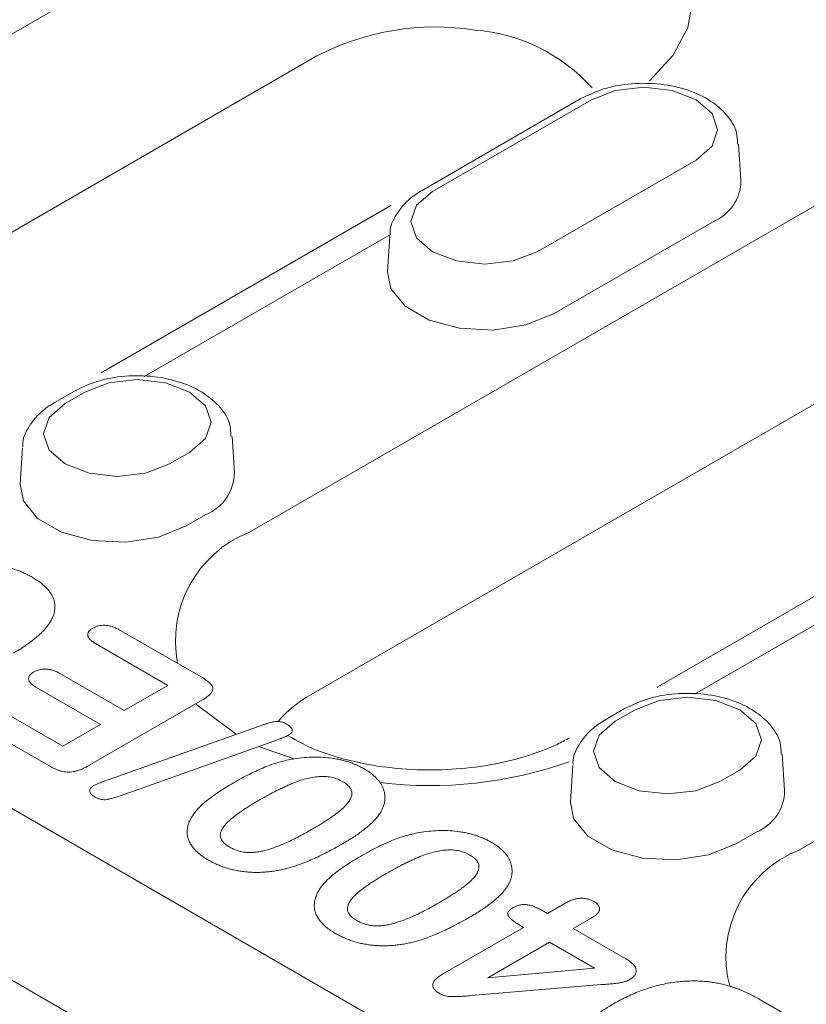
# Model space of a CAD drawing. Units: millimetres. Extents: x 91 to 6420, y 374 to 4523.
# Drawn here: x 554 to 581, y 2089 to 2123 of the extents above; entities that cross this region are included whole.
import ezdxf

# ---------------------------------------------------------------- set-up
doc = ezdxf.new("R2010")
doc.units = ezdxf.units.MM
doc.header["$LTSCALE"] = 5
doc.layers.add('DUENN-18', color=10, linetype='Continuous', lineweight=9)

msp = doc.modelspace()

# ---------------------------------------------------------------- linework, layer by layer
at = {"layer": 'DUENN-18'}
for p, q in [((606.584573, 2059.576478, -146.411898), (267.734083, 2255.190702, -146.411898)), ((612.49036, 2062.038549, -146.411898), (451.233566, 2155.130115, -146.411898)), ((543.127764, 2116.194557, -146.411898), (562.143284, 2127.171983, -146.411898)), ((564.272435, 2121.629588, -146.411898), (545.256916, 2110.652163, -146.411898)), ((561.939546, 2105.334746, -146.411898), (590.123263, 2121.60486, -146.411898)), ((573.297106, 2120.169112, -146.411898), (567.8641, 2117.032705, -146.411898)), ((573.657237, 2120.13345, -146.411898), (568.224232, 2116.997043, -146.411898)), ((578.767496, 2117.377781, -146.411898), (578.688098, 2118.61399, -146.411898)), ((571.797863, 2114.934029, -146.411898), (577.230869, 2118.070436, -146.411898)), ((566.803392, 2116.510696, -146.411898), (556.898381, 2110.792655, -146.411898)), ((592.252414, 2116.062465, -146.411898), (564.068698, 2099.792352, -146.411898)), ((572.362691, 2112.812663, -146.411898), (577.795697, 2115.94907, -146.411898)), ((566.783237, 2115.524816, -146.411898), (558.370169, 2110.668055, -146.411898)), ((566.767003, 2115.477583, -146.411898), (566.687605, 2114.241373, -146.411898)), ((555.9794, 2110.171813, -146.411898), (555.300275, 2109.779762, -146.411898)), ((555.660406, 2109.744101, -146.411898), (556.339532, 2110.136152, -146.411898)), ((561.44979, 2107.380482, -146.411898), (561.370392, 2108.616692, -146.411898)), ((554.203177, 2108.224641, -146.411898), (554.12378, 2106.988431, -146.411898)), ((559.234038, 2107.681087, -146.411898), (559.913164, 2108.073138, -146.411898)), ((559.798865, 2105.559721, -146.411898), (560.477991, 2105.951772, -146.411898)), ((585.830187, 2105.77501, -146.411898), (575.906256, 2100.046047, -146.411898)), ((580.751328, 2094.474936, -146.411898), (599.766848, 2105.452362, -146.411898)), ((585.595019, 2104.665005, -146.411898), (577.181951, 2099.808245, -146.411898)), ((557.515135, 2102.008332, -146.411898), (560.388685, 2100.349466, -146.411898)), ((559.178993, 2100.106885, -146.411898), (556.700184, 2101.537871, -146.411898)), ((555.478819, 2100.517926, -146.411898), (557.684916, 2099.244373, -146.411898)), ((556.869965, 2098.773912, -146.411898), (554.663868, 2100.047465, -146.411898)), ((557.684916, 2099.244373, -146.411898), (559.178993, 2100.106885, -146.411898)), ((553.183586, 2099.41222, -146.411898), (555.579626, 2098.029015, -146.411898)), ((560.363218, 2099.614371, -146.411898), (556.432778, 2097.345376, -146.411898)), ((561.513517, 2098.435994, -146.411898), (560.118898, 2099.473328, -146.411898)), ((574.791182, 2099.312003, -146.411898), (574.112057, 2098.919952, -146.411898)), ((575.151314, 2099.276341, -146.411898), (574.472188, 2098.88429, -146.411898)), ((555.159417, 2097.330674, -146.411898), (552.368635, 2098.941759, -146.411898)), ((555.579626, 2098.029015, -146.411898), (556.869965, 2098.773912, -146.411898)), ((557.128882, 2096.877365, -146.411898), (562.243547, 2098.695502, -146.411898)), ((562.795337, 2098.198087, -146.411898), (557.682794, 2096.378726, -146.411898)), ((562.278292, 2098.01409, -146.411898), (563.495685, 2097.596534, -146.411898)), ((580.261572, 2096.520672, -146.411898), (580.182174, 2097.756881, -146.411898)), ((573.014959, 2097.36483, -146.411898), (572.935562, 2096.128621, -146.411898)), ((578.04582, 2096.821276, -146.411898), (578.724946, 2097.213327, -146.411898)), ((578.610647, 2094.69991, -146.411898), (579.289773, 2095.091961, -146.411898)), ((572.150294, 2092.305072, -146.411898), (572.785913, 2092.672007, -146.411898)), ((571.9317, 2092.431263, -146.411898), (572.150294, 2092.305072, -146.411898)), ((571.335343, 2091.83461, -146.411898), (571.181478, 2091.923435, -146.411898)), ((573.668776, 2092.162341, -146.411898), (573.033157, 2091.795405, -146.411898)), ((568.5626, 2090.23394, -146.411898), (571.335343, 2091.83461, -146.411898)), ((573.033157, 2091.795405, -146.411898), (574.830718, 2090.757696, -146.411898)), ((572.218206, 2091.324944, -146.411898), (570.112916, 2090.109586, -146.411898)), ((573.757911, 2090.436091, -146.411898), (572.218206, 2091.324944, -146.411898)), ((570.112916, 2090.109586, -146.411898), (573.757911, 2090.436091, -146.411898)), ((573.989239, 2089.874968, -146.411898), (569.544149, 2089.499457, -146.411898)), ((579.468934, 2089.334673, -146.411898), (580.85053, 2088.537095, -146.411898))]:
    msp.add_line(p, q, dxfattribs=at)
at = {"layer": 'DUENN-18', "elevation": -146.411898, "flags": 128}
for points in [[(562.143284, 2127.171983), (563.472812, 2127.80187), (564.98966, 2128.269919), (566.635536, 2128.558142), (568.34719, 2128.655463), (570.058843, 2128.558142), (571.704719, 2128.269919), (573.221567, 2127.80187), (574.551096, 2127.171983), (575.642211, 2126.404462), (576.452983, 2125.528805), (576.952254, 2124.578661), (577.120838, 2123.590544), (576.952254, 2122.602427), (576.452983, 2121.652283), (575.642211, 2120.776626), (575.642211, 2120.776626)], [(577.230869, 2118.070436), (577.778641, 2118.543696), (577.970992, 2119.101943), (577.778641, 2119.660191), (577.230869, 2120.13345), (576.411071, 2120.449672), (575.444053, 2120.560714), (574.477035, 2120.449672), (573.657237, 2120.13345)], [(568.224232, 2116.997043), (567.67646, 2116.523783), (567.484108, 2115.965536), (567.67646, 2115.407288), (568.224232, 2114.934029), (569.04403, 2114.617807), (570.011048, 2114.506765), (570.978065, 2114.617807), (571.797863, 2114.934029)], [(566.687605, 2114.241373), (566.798643, 2113.673331), (567.286772, 2113.069028), (568.10349, 2112.597547), (569.150286, 2112.315756), (570.300904, 2112.257643), (571.41656, 2112.430217), (572.362691, 2112.812663)], [(559.913164, 2108.073138), (560.460935, 2108.546397), (560.653287, 2109.104645), (560.460935, 2109.662892), (559.913164, 2110.136152), (559.093366, 2110.452373), (558.126348, 2110.563416), (557.15933, 2110.452373), (556.339532, 2110.136152)], [(555.660406, 2109.744101), (555.112635, 2109.270841), (554.920283, 2108.712594), (555.112635, 2108.154346), (555.660406, 2107.681087), (556.480204, 2107.364865), (557.447222, 2107.253823), (558.41424, 2107.364865), (559.234038, 2107.681087)], [(554.12378, 2106.988431), (554.234817, 2106.420389), (554.722947, 2105.816086), (555.539664, 2105.344605), (556.586461, 2105.062814), (557.737078, 2105.0047), (558.852735, 2105.177274), (559.798865, 2105.559721)], [(578.724946, 2097.213327), (579.272717, 2097.686587), (579.465069, 2098.244834), (579.272717, 2098.803082), (578.724946, 2099.276341), (577.905148, 2099.592563), (576.93813, 2099.703605), (575.971112, 2099.592563), (575.151314, 2099.276341)], [(574.472188, 2098.88429), (573.924417, 2098.411031), (573.732065, 2097.852783), (573.924417, 2097.294536), (574.472188, 2096.821276), (575.291986, 2096.505055), (576.259004, 2096.394012), (577.226022, 2096.505055), (578.04582, 2096.821276)], [(572.935562, 2096.128621), (573.046599, 2095.560578), (573.534729, 2094.956275), (574.351446, 2094.484794), (575.398243, 2094.203003), (576.54886, 2094.14489), (577.664517, 2094.317464), (578.610647, 2094.69991)]]:
    msp.add_lwpolyline(points, dxfattribs=at)
at = {"layer": 'DUENN-18'}
for centre, radius, start, end in [((568.325418, 2113.817655, -146.411898), 8.800738, 81.2257474, 117.4211605), ((569.200151, 2116.517554, -146.411898), 6.016055, 41.9324403, 85.5407673), ((577.20762, 2117.393936, -146.411898), 1.559959, 292.1468581, 359.4066212), ((559.889915, 2107.396638, -146.411898), 1.559959, 292.1468581, 359.4066212), ((563.433735, 2101.624438, -146.411898), 3.999873, 111.9352793, 191.0489337), ((566.032107, 2096.237986, -146.411898), 4.060603, 118.9159847, 139.3084532), ((568.144855, 2110.951429, -146.411898), 14.269793, 263.0962025, 289.4447227), ((578.701697, 2096.536827, -146.411898), 1.559959, 292.1468581, 359.4066212), ((582.187, 2090.815889, -146.411898), 3.93062, 111.4231755, 195.1643259)]:
    msp.add_arc(centre, radius, start, end, dxfattribs=at)
for points, knots in [([(578.648174, 2118.614791, -146.411898), (578.644652, 2118.749618, -146.411898), (578.635239, 2119.109937, -146.411898), (578.297482, 2119.630182, -146.411898), (577.7417, 2120.120782, -146.411898), (576.967111, 2120.485742, -146.411898), (576.029672, 2120.692599, -146.411898), (575.024189, 2120.706383, -146.411898), (574.068148, 2120.541233, -146.411898), (573.547241, 2120.289833, -146.411898), (573.297106, 2120.169112, -146.411898)], [0, 0, 0, 0, 0.07136749, 0.190727606, 0.314009188, 0.448378591, 0.58845697, 0.72856984, 0.869661196, 1, 1, 1, 1]), ([(567.8641, 2117.032705, -146.411898), (567.72849, 2116.946153, -146.411898), (567.374451, 2116.720194, -146.411898), (566.987789, 2116.243866, -146.411898), (566.753701, 2115.780301, -146.411898), (566.781572, 2115.537478, -146.411898), (566.784272, 2115.513954, -146.411898)], [0, 0, 0, 0, 0.233895551, 0.610631464, 0.962278877, 1, 1, 1, 1]), ([(561.330468, 2108.617493, -146.411898), (561.326946, 2108.752319, -146.411898), (561.317533, 2109.112639, -146.411898), (560.979776, 2109.632884, -146.411898), (560.423994, 2110.123483, -146.411898), (559.649406, 2110.488444, -146.411898), (558.711967, 2110.6953, -146.411898), (557.706483, 2110.709085, -146.411898), (556.750443, 2110.543934, -146.411898), (556.229536, 2110.292534, -146.411898), (555.9794, 2110.171813, -146.411898)], [0, 0, 0, 0, 0.07136749, 0.190727606, 0.314009188, 0.448378591, 0.58845697, 0.72856984, 0.869661196, 1, 1, 1, 1]), ([(555.300275, 2109.779762, -146.411898), (555.164664, 2109.693211, -146.411898), (554.810626, 2109.467252, -146.411898), (554.423964, 2108.990924, -146.411898), (554.189875, 2108.527359, -146.411898), (554.217747, 2108.284536, -146.411898), (554.220447, 2108.261012, -146.411898)], [0, 0, 0, 0, 0.233895551, 0.610631464, 0.962278877, 1, 1, 1, 1]), ([(550.955205, 2103.827693, -146.411898), (550.996684, 2103.851158, -146.411898), (551.079104, 2103.897781, -146.411898), (551.212447, 2103.960234, -146.411898), (551.348302, 2104.017984, -146.411898), (551.487749, 2104.070846, -146.411898), (551.633266, 2104.116191, -146.411898), (551.781981, 2104.157091, -146.411898), (551.935235, 2104.191418, -146.411898), (552.143432, 2104.228627, -146.411898), (552.408734, 2104.260654, -146.411898), (552.731368, 2104.273366, -146.411898), (553.05422, 2104.258228, -146.411898), (553.321094, 2104.226584, -146.411898), (553.529595, 2104.186192, -146.411898), (553.684759, 2104.151546, -146.411898), (553.83581, 2104.109691, -146.411898), (553.982459, 2104.061051, -146.411898), (554.12712, 2104.007745, -146.411898), (554.266753, 2103.947503, -146.411898), (554.403205, 2103.881443, -146.411898), (554.488948, 2103.833126, -146.411898), (554.532287, 2103.808703, -146.411898)], [0, 0, 0, 0, 0.043474514, 0.086383555, 0.128455161, 0.169825287, 0.211202198, 0.25220596, 0.293137771, 0.334196268, 0.415352114, 0.49553354, 0.575507249, 0.657290243, 0.698843183, 0.740118197, 0.78182792, 0.824183825, 0.866731507, 0.910285052, 0.954652812, 1, 1, 1, 1]), ([(554.532287, 2103.808703, -146.411898), (554.580768, 2103.779888, -146.411898), (554.676186, 2103.723176, -146.411898), (554.804691, 2103.632739, -146.411898), (554.918322, 2103.54002, -146.411898), (555.019103, 2103.445292, -146.411898), (555.104711, 2103.348139, -146.411898), (555.176606, 2103.248658, -146.411898), (555.234111, 2103.146898, -146.411898), (555.276414, 2103.042772, -146.411898), (555.304168, 2102.936668, -146.411898), (555.317218, 2102.829095, -146.411898), (555.313089, 2102.719946, -146.411898), (555.296806, 2102.609709, -146.411898), (555.263375, 2102.49809, -146.411898), (555.213559, 2102.385369, -146.411898), (555.151753, 2102.27068, -146.411898), (555.072075, 2102.155366, -146.411898), (554.978915, 2102.038791, -146.411898), (554.869344, 2101.92191, -146.411898), (554.744304, 2101.804962, -146.411898), (554.606818, 2101.686728, -146.411898), (554.450571, 2101.569359, -146.411898), (554.280819, 2101.450778, -146.411898), (554.097657, 2101.330558, -146.411898), (553.965274, 2101.253257, -146.411898), (553.897729, 2101.213816, -146.411898)], [0, 0, 0, 0, 0.040621049, 0.079948482, 0.118175629, 0.155443143, 0.192301992, 0.228322497, 0.264379703, 0.300453472, 0.33638503, 0.372823605, 0.409389586, 0.446716586, 0.484647932, 0.523824274, 0.564327514, 0.606060369, 0.649311421, 0.694134939, 0.740401119, 0.78829581, 0.838118647, 0.890061259, 0.943906721, 1, 1, 1, 1]), ([(556.700184, 2101.537871, -146.411898), (556.662326, 2101.561428, -146.411898), (556.591157, 2101.605713, -146.411898), (556.505961, 2101.676919, -146.411898), (556.454175, 2101.748844, -146.411898), (556.430175, 2101.819498, -146.411898), (556.436237, 2101.887718, -146.411898), (556.465726, 2101.952918, -146.411898), (556.524134, 2102.013597, -146.411898), (556.577959, 2102.048507, -146.411898), (556.605743, 2102.066527, -146.411898)], [0, 0, 0, 0, 0.160264401, 0.301279936, 0.429193125, 0.546301681, 0.657480014, 0.767220331, 0.879845973, 1, 1, 1, 1]), ([(556.605743, 2102.066527, -146.411898), (556.636213, 2102.082203, -146.411898), (556.694866, 2102.11238, -146.411898), (556.798334, 2102.144379, -146.411898), (556.909586, 2102.160644, -146.411898), (557.027224, 2102.164158, -146.411898), (557.149735, 2102.150665, -146.411898), (557.272983, 2102.119237, -146.411898), (557.397927, 2102.071678, -146.411898), (557.474461, 2102.030314, -146.411898), (557.515135, 2102.008332, -146.411898)], [0, 0, 0, 0, 0.118292881, 0.22770882, 0.33713441, 0.449267453, 0.567381644, 0.695843615, 0.838359376, 1, 1, 1, 1]), ([(554.663868, 2100.047465, -146.411898), (554.627034, 2100.070401, -146.411898), (554.557894, 2100.113455, -146.411898), (554.476542, 2100.182629, -146.411898), (554.426779, 2100.252121, -146.411898), (554.406841, 2100.320518, -146.411898), (554.41497, 2100.386579, -146.411898), (554.445758, 2100.449464, -146.411898), (554.502868, 2100.508806, -146.411898), (554.556429, 2100.542613, -146.411898), (554.584283, 2100.560194, -146.411898)], [0, 0, 0, 0, 0.160661654, 0.301571246, 0.427298253, 0.544300415, 0.654763056, 0.765065983, 0.877828839, 1, 1, 1, 1]), ([(554.584283, 2100.560194, -146.411898), (554.614704, 2100.576328, -146.411898), (554.673204, 2100.607355, -146.411898), (554.776408, 2100.639571, -146.411898), (554.884435, 2100.660205, -146.411898), (555.000069, 2100.665784, -146.411898), (555.119915, 2100.654832, -146.411898), (555.241859, 2100.626659, -146.411898), (555.36361, 2100.579925, -146.411898), (555.438814, 2100.539454, -146.411898), (555.478819, 2100.517926, -146.411898)], [0, 0, 0, 0, 0.121339079, 0.233333931, 0.34279628, 0.454742597, 0.571814506, 0.69726704, 0.838961255, 1, 1, 1, 1]), ([(560.388685, 2100.349466, -146.411898), (560.438991, 2100.318694, -146.411898), (560.532605, 2100.261429, -146.411898), (560.637507, 2100.167865, -146.411898), (560.70204, 2100.076651, -146.411898), (560.72112, 2099.984771, -146.411898), (560.691912, 2099.893135, -146.411898), (560.624065, 2099.799709, -146.411898), (560.510416, 2099.705378, -146.411898), (560.414544, 2099.646104, -146.411898), (560.363218, 2099.614371, -146.411898)], [0, 0, 0, 0, 0.1487431156, 0.276794606, 0.3901594839, 0.4929074662, 0.5978756146, 0.7145797624, 0.8471969524, 1, 1, 1, 1]), ([(580.14225, 2097.757682, -146.411898), (580.138728, 2097.892509, -146.411898), (580.129315, 2098.252828, -146.411898), (579.791558, 2098.773073, -146.411898), (579.235776, 2099.263672, -146.411898), (578.461188, 2099.628633, -146.411898), (577.523749, 2099.83549, -146.411898), (576.518265, 2099.849274, -146.411898), (575.562225, 2099.684124, -146.411898), (575.041318, 2099.432723, -146.411898), (574.791182, 2099.312003, -146.411898)], [0, 0, 0, 0, 0.07136749, 0.190727606, 0.314009188, 0.448378591, 0.58845697, 0.72856984, 0.869661196, 1, 1, 1, 1]), ([(562.243547, 2098.695502, -146.411898), (562.283839, 2098.709417, -146.411898), (562.360051, 2098.735737, -146.411898), (562.468291, 2098.772501, -146.411898), (562.563841, 2098.804437, -146.411898), (562.647921, 2098.831824, -146.411898), (562.726637, 2098.852017, -146.411898), (562.801639, 2098.866944, -146.411898), (562.876269, 2098.873083, -146.411898), (562.949407, 2098.875548, -146.411898), (563.022871, 2098.867062, -146.411898), (563.094346, 2098.848355, -146.411898), (563.167399, 2098.821616, -146.411898), (563.21128, 2098.797683, -146.411898), (563.234646, 2098.784938, -146.411898)], [0, 0, 0, 0, 0.126679519, 0.239614766, 0.338811127, 0.424648756, 0.499842084, 0.571066854, 0.63774789, 0.702671122, 0.767804439, 0.837477847, 0.913454398, 1, 1, 1, 1]), ([(563.234646, 2098.784938, -146.411898), (563.261668, 2098.768199, -146.411898), (563.312723, 2098.736572, -146.411898), (563.372226, 2098.685479, -146.411898), (563.410686, 2098.634916, -146.411898), (563.430066, 2098.584851, -146.411898), (563.421815, 2098.535187, -146.411898), (563.39623, 2098.486498, -146.411898), (563.347594, 2098.438672, -146.411898), (563.302224, 2098.410759, -146.411898), (563.278153, 2098.39595, -146.411898)], [0, 0, 0, 0, 0.153721339, 0.290446493, 0.411612603, 0.523641644, 0.631065238, 0.743127937, 0.863716876, 1, 1, 1, 1]), ([(574.112057, 2098.919952, -146.411898), (573.976446, 2098.833401, -146.411898), (573.622408, 2098.607441, -146.411898), (573.235746, 2098.131113, -146.411898), (573.001657, 2097.667548, -146.411898), (573.029529, 2097.424725, -146.411898), (573.032229, 2097.401201, -146.411898)], [0, 0, 0, 0, 0.233895551, 0.610631464, 0.962278877, 1, 1, 1, 1]), ([(563.278153, 2098.39595, -146.411898), (563.269741, 2098.391407, -146.411898), (563.24995, 2098.380719, -146.411898), (563.214342, 2098.364083, -146.411898), (563.168809, 2098.34426, -146.411898), (563.113799, 2098.320739, -146.411898), (563.04727, 2098.2953, -146.411898), (562.972631, 2098.264994, -146.411898), (562.886612, 2098.233296, -146.411898), (562.826741, 2098.210201, -146.411898), (562.795337, 2098.198087, -146.411898)], [0, 0, 0, 0, 0.058290548, 0.137148605, 0.231683379, 0.346992744, 0.483555434, 0.635516404, 0.808822964, 1, 1, 1, 1]), ([(572.906832, 2098.314516, -146.411898), (572.768454, 2098.239117, -146.411898), (572.364985, 2098.019276, -146.411898), (571.516881, 2097.689588, -146.411898), (570.343175, 2097.394011, -146.411898), (569.038187, 2097.224648, -146.411898), (567.676453, 2097.200664, -146.411898), (566.332123, 2097.326648, -146.411898), (565.095854, 2097.592467, -146.411898), (564.089844, 2097.934584, -146.411898), (563.623489, 2098.19427, -146.411898), (563.278153, 2098.39595, -146.411898)], [0, 0, 0, 0, 0.061249295, 0.178584536, 0.29834419, 0.420442372, 0.543953013, 0.66781174, 0.79064423, 0.911398873, 1, 1, 1, 1]), ([(563.495685, 2097.596534, -146.411898), (563.606599, 2097.611844, -146.411898), (563.824713, 2097.64195, -146.411898), (564.155574, 2097.658512, -146.411898), (564.479982, 2097.651864, -146.411898), (564.743382, 2097.62402, -146.411898), (564.948695, 2097.59124, -146.411898), (565.097197, 2097.558668, -146.411898), (565.241902, 2097.52226, -146.411898), (565.381634, 2097.479688, -146.411898), (565.516845, 2097.431242, -146.411898), (565.646694, 2097.376321, -146.411898), (565.7746, 2097.317305, -146.411898), (565.853096, 2097.272887, -146.411898), (565.892787, 2097.250426, -146.411898)], [0, 0, 0, 0, 0.131666543, 0.258923863, 0.382491933, 0.505836603, 0.567443177, 0.628501957, 0.689275363, 0.749809008, 0.810958061, 0.873029556, 0.935797302, 1, 1, 1, 1]), ([(556.432778, 2097.345376, -146.411898), (556.395465, 2097.324825, -146.411898), (556.324612, 2097.285802, -146.411898), (556.214554, 2097.234972, -146.411898), (556.10502, 2097.196435, -146.411898), (555.997854, 2097.167319, -146.411898), (555.892056, 2097.149103, -146.411898), (555.786341, 2097.141717, -146.411898), (555.681422, 2097.147208, -146.411898), (555.576504, 2097.162638, -146.411898), (555.472885, 2097.190263, -146.411898), (555.367025, 2097.226303, -146.411898), (555.262014, 2097.274418, -146.411898), (555.194632, 2097.311365, -146.411898), (555.159417, 2097.330674, -146.411898)], [0, 0, 0, 0, 0.104800573, 0.199004571, 0.285807256, 0.364941384, 0.43910584, 0.509288631, 0.579977741, 0.651992454, 0.728273179, 0.811127645, 0.901294838, 1, 1, 1, 1]), ([(561.414802, 2096.771389, -146.411898), (561.508996, 2096.824838, -146.411898), (561.690699, 2096.927944, -146.411898), (561.962704, 2097.07101, -146.411898), (562.225217, 2097.196011, -146.411898), (562.474778, 2097.307703, -146.411898), (562.724121, 2097.402365, -146.411898), (562.975993, 2097.481282, -146.411898), (563.232048, 2097.547696, -146.411898), (563.408078, 2097.580305, -146.411898), (563.495685, 2097.596534, -146.411898)], [0, 0, 0, 0, 0.155271668, 0.299524665, 0.432418357, 0.555260104, 0.670596313, 0.782803058, 0.891904694, 1, 1, 1, 1]), ([(565.157421, 2096.812432, -146.411898), (565.12894, 2096.828289, -146.411898), (565.073557, 2096.859124, -146.411898), (564.983897, 2096.8986, -146.411898), (564.891217, 2096.930604, -146.411898), (564.797341, 2096.957356, -146.411898), (564.699995, 2096.976584, -146.411898), (564.600387, 2096.987965, -146.411898), (564.498683, 2096.993768, -146.411898), (564.357535, 2096.991751, -146.411898), (564.172896, 2096.972673, -146.411898), (563.94667, 2096.928266, -146.411898), (563.710908, 2096.861694, -146.411898), (563.511397, 2096.789905, -146.411898), (563.345847, 2096.72073, -146.411898), (563.212183, 2096.662343, -146.411898), (563.074114, 2096.59644, -146.411898), (562.927912, 2096.526162, -146.411898), (562.777287, 2096.448863, -146.411898), (562.62233, 2096.364677, -146.411898), (562.458818, 2096.276134, -146.411898), (562.350081, 2096.213501, -146.411898), (562.294482, 2096.181475, -146.411898)], [0, 0, 0, 0, 0.034676665, 0.067430239, 0.098600684, 0.12925768, 0.159074773, 0.188515241, 0.218112135, 0.248513901, 0.312047002, 0.3816841, 0.457426065, 0.541689647, 0.587479654, 0.636610015, 0.688635183, 0.744549625, 0.803430562, 0.86531612, 0.931133855, 1, 1, 1, 1]), ([(565.892787, 2097.250426, -146.411898), (565.936917, 2097.223592, -146.411898), (566.023999, 2097.17064, -146.411898), (566.142681, 2097.086264, -146.411898), (566.247131, 2096.998084, -146.411898), (566.335824, 2096.905533, -146.411898), (566.413957, 2096.810373, -146.411898), (566.479329, 2096.71162, -146.411898), (566.528602, 2096.608738, -146.411898), (566.565895, 2096.503133, -146.411898), (566.588909, 2096.395409, -146.411898), (566.599081, 2096.28688, -146.411898), (566.592639, 2096.1778, -146.411898), (566.575998, 2096.068309, -146.411898), (566.540408, 2095.95835, -146.411898), (566.493222, 2095.847986, -146.411898), (566.431487, 2095.737037, -146.411898), (566.380319, 2095.664483, -146.411898), (566.35438, 2095.627703, -146.411898)], [0, 0, 0, 0, 0.063353845, 0.12501722, 0.185932285, 0.246055162, 0.305972232, 0.366182516, 0.426854157, 0.488580967, 0.550610182, 0.612590085, 0.674514713, 0.737395762, 0.800643342, 0.865869106, 0.932005417, 1, 1, 1, 1]), ([(556.688511, 2096.291127, -146.411898), (556.661756, 2096.307622, -146.411898), (556.611162, 2096.338814, -146.411898), (556.552901, 2096.390584, -146.411898), (556.517428, 2096.443204, -146.411898), (556.501277, 2096.4956, -146.411898), (556.507835, 2096.547148, -146.411898), (556.536019, 2096.59658, -146.411898), (556.581567, 2096.644713, -146.411898), (556.626135, 2096.672058, -146.411898), (556.649249, 2096.686241, -146.411898)], [0, 0, 0, 0, 0.1506660888, 0.2848982381, 0.4091837382, 0.5252602509, 0.6373301038, 0.7502751933, 0.8704876364, 1, 1, 1, 1]), ([(556.649249, 2096.686241, -146.411898), (556.672525, 2096.698593, -146.411898), (556.727565, 2096.727801, -146.411898), (556.83467, 2096.769339, -146.411898), (556.969026, 2096.822581, -146.411898), (557.072206, 2096.857942, -146.411898), (557.128882, 2096.877365, -146.411898)], [0, 0, 0, 0, 0.162266209, 0.383700637, 0.661466946, 1, 1, 1, 1]), ([(560.017288, 2095.649756, -146.411898), (560.046492, 2095.692137, -146.411898), (560.106997, 2095.779943, -146.411898), (560.225238, 2095.909928, -146.411898), (560.362465, 2096.045073, -146.411898), (560.526543, 2096.18301, -146.411898), (560.713691, 2096.325199, -146.411898), (560.92525, 2096.471263, -146.411898), (561.159758, 2096.621556, -146.411898), (561.328183, 2096.720502, -146.411898), (561.414802, 2096.771389, -146.411898)], [0, 0, 0, 0, 0.098268482, 0.20359745, 0.316088165, 0.43586579, 0.56405693, 0.700963006, 0.846209688, 1, 1, 1, 1]), ([(564.088859, 2095.178682, -146.411898), (564.142884, 2095.209981, -146.411898), (564.248481, 2095.271158, -146.411898), (564.398821, 2095.363259, -146.411898), (564.540004, 2095.452067, -146.411898), (564.672169, 2095.537601, -146.411898), (564.792675, 2095.621142, -146.411898), (564.904621, 2095.700876, -146.411898), (565.004436, 2095.778756, -146.411898), (565.123377, 2095.875228, -146.411898), (565.24784, 2095.991219, -146.411898), (565.362608, 2096.127394, -146.411898), (565.434373, 2096.257574, -146.411898), (565.46631, 2096.362625, -146.411898), (565.465411, 2096.442544, -146.411898), (565.457107, 2096.50025, -146.411898), (565.433521, 2096.555888, -146.411898), (565.402326, 2096.610713, -146.411898), (565.356681, 2096.663368, -146.411898), (565.301155, 2096.714964, -146.411898), (565.235562, 2096.76567, -146.411898), (565.183858, 2096.796611, -146.411898), (565.157421, 2096.812432, -146.411898)], [0, 0, 0, 0, 0.068043248, 0.132996383, 0.194869694, 0.25368013, 0.30948466, 0.362278841, 0.411712559, 0.458650813, 0.544619455, 0.621560743, 0.691177163, 0.75451001, 0.784698443, 0.814080111, 0.843448314, 0.872684904, 0.902781478, 0.933848115, 0.96617514, 1, 1, 1, 1]), ([(557.682794, 2096.378726, -146.411898), (557.619762, 2096.356619, -146.411898), (557.504119, 2096.316061, -146.411898), (557.341695, 2096.264036, -146.411898), (557.204541, 2096.228471, -146.411898), (557.09197, 2096.201664, -146.411898), (556.986438, 2096.194778, -146.411898), (556.883737, 2096.208596, -146.411898), (556.781287, 2096.241219, -146.411898), (556.720909, 2096.273699, -146.411898), (556.688511, 2096.291127, -146.411898)], [0, 0, 0, 0, 0.198203762, 0.363637534, 0.49845705, 0.602475252, 0.689385757, 0.778867011, 0.881345415, 1, 1, 1, 1]), ([(562.294482, 2096.181475, -146.411898), (562.241872, 2096.150993, -146.411898), (562.139104, 2096.091449, -146.411898), (561.992996, 2096.001804, -146.411898), (561.855752, 2095.915217, -146.411898), (561.727387, 2095.831973, -146.411898), (561.610771, 2095.750675, -146.411898), (561.502633, 2095.672861, -146.411898), (561.405831, 2095.597245, -146.411898), (561.291424, 2095.502741, -146.411898), (561.171237, 2095.389784, -146.411898), (561.062078, 2095.256295, -146.411898), (560.993905, 2095.128812, -146.411898), (560.967233, 2095.025605, -146.411898), (560.968014, 2094.946883, -146.411898), (560.981234, 2094.889998, -146.411898), (561.004598, 2094.834251, -146.411898), (561.040029, 2094.779404, -146.411898), (561.086989, 2094.725865, -146.411898), (561.14354, 2094.672957, -146.411898), (561.213317, 2094.621993, -146.411898), (561.266473, 2094.589947, -146.411898), (561.293832, 2094.573454, -146.411898)], [0, 0, 0, 0, 0.067396531, 0.131650814, 0.192773689, 0.251234487, 0.306190358, 0.358088514, 0.407471759, 0.453430222, 0.5386698, 0.614798683, 0.684002958, 0.746965865, 0.777351909, 0.807026014, 0.836658722, 0.867017823, 0.898485463, 0.930523326, 0.964241318, 1, 1, 1, 1]), ([(560.562711, 2094.133009, -146.411898), (560.503914, 2094.168565, -146.411898), (560.388665, 2094.238259, -146.411898), (560.238177, 2094.350958, -146.411898), (560.112924, 2094.467902, -146.411898), (560.008581, 2094.587799, -146.411898), (559.929144, 2094.711308, -146.411898), (559.871684, 2094.837662, -146.411898), (559.841028, 2094.966992, -146.411898), (559.82957, 2095.098657, -146.411898), (559.843111, 2095.233048, -146.411898), (559.878975, 2095.36982, -146.411898), (559.934613, 2095.510036, -146.411898), (559.989285, 2095.602431, -146.411898), (560.017288, 2095.649756, -146.411898)], [0, 0, 0, 0, 0.089537263, 0.175502058, 0.258728483, 0.339771744, 0.419603126, 0.498393974, 0.577330551, 0.657049112, 0.738292027, 0.822176352, 0.908917238, 1, 1, 1, 1]), ([(566.35438, 2095.627703, -146.411898), (566.321476, 2095.588902, -146.411898), (566.254364, 2095.509763, -146.411898), (566.138903, 2095.393222, -146.411898), (566.006926, 2095.276956, -146.411898), (565.861484, 2095.160185, -146.411898), (565.702578, 2095.042308, -146.411898), (565.527642, 2094.925327, -146.411898), (565.341973, 2094.80621, -146.411898), (565.209947, 2094.72876, -146.411898), (565.142565, 2094.689231, -146.411898)], [0, 0, 0, 0, 0.110159294, 0.224683202, 0.342116029, 0.464524134, 0.591407769, 0.722905479, 0.858579207, 1, 1, 1, 1]), ([(561.293832, 2094.573454, -146.411898), (561.334499, 2094.551449, -146.411898), (561.413243, 2094.508841, -146.411898), (561.54618, 2094.459111, -146.411898), (561.682825, 2094.420973, -146.411898), (561.826513, 2094.399108, -146.411898), (561.975327, 2094.390799, -146.411898), (562.128971, 2094.397891, -146.411898), (562.288616, 2094.41662, -146.411898), (562.4521, 2094.451896, -146.411898), (562.623164, 2094.499386, -146.411898), (562.803925, 2094.558809, -146.411898), (562.994081, 2094.631273, -146.411898), (563.195259, 2094.715375, -146.411898), (563.405377, 2094.812852, -146.411898), (563.625777, 2094.923047, -146.411898), (563.855117, 2095.04605, -146.411898), (564.009296, 2095.133536, -146.411898), (564.088859, 2095.178682, -146.411898)], [0, 0, 0, 0, 0.050060486, 0.096933728, 0.141925845, 0.18608626, 0.229885066, 0.275826272, 0.324263943, 0.376009928, 0.432385895, 0.494956444, 0.563017051, 0.637311031, 0.7183805, 0.80547829, 0.89961834, 1, 1, 1, 1]), ([(565.761206, 2094.262263, -146.411898), (565.8554, 2094.315713, -146.411898), (566.037103, 2094.418818, -146.411898), (566.309109, 2094.561884, -146.411898), (566.571622, 2094.686885, -146.411898), (566.821183, 2094.798577, -146.411898), (567.070526, 2094.893239, -146.411898), (567.322397, 2094.972156, -146.411898), (567.578453, 2095.03857, -146.411898), (567.754483, 2095.071179, -146.411898), (567.84209, 2095.087408, -146.411898)], [0, 0, 0, 0, 0.155271668, 0.299524665, 0.432418357, 0.555260104, 0.670596313, 0.782803058, 0.891904694, 1, 1, 1, 1]), ([(567.84209, 2095.087408, -146.411898), (567.953004, 2095.102718, -146.411898), (568.171118, 2095.132824, -146.411898), (568.501979, 2095.149386, -146.411898), (568.826387, 2095.142739, -146.411898), (569.089787, 2095.114894, -146.411898), (569.295099, 2095.082114, -146.411898), (569.443601, 2095.049542, -146.411898), (569.588307, 2095.013134, -146.411898), (569.728039, 2094.970562, -146.411898), (569.863249, 2094.922116, -146.411898), (569.993099, 2094.867195, -146.411898), (570.121005, 2094.808179, -146.411898), (570.1995, 2094.763761, -146.411898), (570.239191, 2094.741301, -146.411898)], [0, 0, 0, 0, 0.131666543, 0.258923863, 0.382491933, 0.505836603, 0.567443177, 0.628501957, 0.689275363, 0.749809008, 0.810958061, 0.873029556, 0.935797302, 1, 1, 1, 1]), ([(565.142565, 2094.689231, -146.411898), (565.055069, 2094.639264, -146.411898), (564.88463, 2094.541929, -146.411898), (564.626137, 2094.405591, -146.411898), (564.375778, 2094.279952, -146.411898), (564.130966, 2094.16663, -146.411898), (563.892709, 2094.065326, -146.411898), (563.661591, 2093.977109, -146.411898), (563.438716, 2093.900954, -146.411898), (563.288264, 2093.859993, -146.411898), (563.215546, 2093.840196, -146.411898)], [0, 0, 0, 0, 0.15153576, 0.295184979, 0.431052589, 0.559951747, 0.681475744, 0.79526883, 0.901047925, 1, 1, 1, 1]), ([(570.239191, 2094.741301, -146.411898), (570.283321, 2094.714466, -146.411898), (570.370404, 2094.661514, -146.411898), (570.489085, 2094.577138, -146.411898), (570.593535, 2094.488958, -146.411898), (570.682229, 2094.396407, -146.411898), (570.760362, 2094.301247, -146.411898), (570.825733, 2094.202494, -146.411898), (570.875007, 2094.099612, -146.411898), (570.9123, 2093.994007, -146.411898), (570.935314, 2093.886283, -146.411898), (570.945485, 2093.777754, -146.411898), (570.939044, 2093.668674, -146.411898), (570.922402, 2093.559183, -146.411898), (570.886812, 2093.449224, -146.411898), (570.839627, 2093.33886, -146.411898), (570.777891, 2093.227911, -146.411898), (570.726723, 2093.155357, -146.411898), (570.700785, 2093.118577, -146.411898)], [0, 0, 0, 0, 0.063353845, 0.12501722, 0.185932285, 0.246055162, 0.305972232, 0.366182516, 0.426854157, 0.488580967, 0.550610182, 0.612590085, 0.674514713, 0.737395762, 0.800643342, 0.865869106, 0.932005417, 1, 1, 1, 1]), ([(569.503826, 2094.303306, -146.411898), (569.475344, 2094.319163, -146.411898), (569.419961, 2094.349998, -146.411898), (569.330301, 2094.389474, -146.411898), (569.237621, 2094.421478, -146.411898), (569.143745, 2094.44823, -146.411898), (569.046399, 2094.467459, -146.411898), (568.946792, 2094.478839, -146.411898), (568.845087, 2094.484642, -146.411898), (568.70394, 2094.482625, -146.411898), (568.5193, 2094.463547, -146.411898), (568.293074, 2094.41914, -146.411898), (568.057312, 2094.352568, -146.411898), (567.857801, 2094.280779, -146.411898), (567.692251, 2094.211604, -146.411898), (567.558587, 2094.153217, -146.411898), (567.420518, 2094.087314, -146.411898), (567.274316, 2094.017036, -146.411898), (567.123692, 2093.939738, -146.411898), (566.968734, 2093.855551, -146.411898), (566.805222, 2093.767008, -146.411898), (566.696485, 2093.704375, -146.411898), (566.640886, 2093.672349, -146.411898)], [0, 0, 0, 0, 0.034676665, 0.067430239, 0.098600684, 0.12925768, 0.159074773, 0.188515241, 0.218112135, 0.248513901, 0.312047002, 0.3816841, 0.457426065, 0.541689647, 0.587479654, 0.636610015, 0.688635183, 0.744549625, 0.803430562, 0.86531612, 0.931133855, 1, 1, 1, 1]), ([(568.435264, 2092.669556, -146.411898), (568.489289, 2092.700856, -146.411898), (568.594886, 2092.762032, -146.411898), (568.745225, 2092.854133, -146.411898), (568.886409, 2092.942941, -146.411898), (569.018574, 2093.028475, -146.411898), (569.139079, 2093.112016, -146.411898), (569.251026, 2093.19175, -146.411898), (569.350841, 2093.26963, -146.411898), (569.469782, 2093.366102, -146.411898), (569.594245, 2093.482093, -146.411898), (569.709013, 2093.618268, -146.411898), (569.780777, 2093.748448, -146.411898), (569.812715, 2093.853499, -146.411898), (569.811816, 2093.933418, -146.411898), (569.803511, 2093.991124, -146.411898), (569.779925, 2094.046762, -146.411898), (569.74873, 2094.101587, -146.411898), (569.703086, 2094.154242, -146.411898), (569.64756, 2094.205838, -146.411898), (569.581966, 2094.256544, -146.411898), (569.530263, 2094.287485, -146.411898), (569.503826, 2094.303306, -146.411898)], [0, 0, 0, 0, 0.068043248, 0.132996383, 0.194869694, 0.25368013, 0.30948466, 0.362278841, 0.411712559, 0.458650813, 0.544619455, 0.621560743, 0.691177163, 0.75451001, 0.784698443, 0.814080111, 0.843448314, 0.872684904, 0.902781478, 0.933848115, 0.96617514, 1, 1, 1, 1]), ([(563.215546, 2093.840196, -146.411898), (563.154647, 2093.826058, -146.411898), (563.035197, 2093.798327, -146.411898), (562.853658, 2093.765138, -146.411898), (562.673936, 2093.739896, -146.411898), (562.495603, 2093.722405, -146.411898), (562.318823, 2093.714144, -146.411898), (562.143984, 2093.712637, -146.411898), (561.971106, 2093.719296, -146.411898), (561.800636, 2093.734387, -146.411898), (561.632644, 2093.755839, -146.411898), (561.468639, 2093.787349, -146.411898), (561.307222, 2093.824686, -146.411898), (561.150632, 2093.871619, -146.411898), (560.996472, 2093.924355, -146.411898), (560.847565, 2093.986426, -146.411898), (560.701473, 2094.055564, -146.411898), (560.609503, 2094.106894, -146.411898), (560.562711, 2094.133009, -146.411898)], [0, 0, 0, 0, 0.068213981, 0.133798806, 0.197740749, 0.260364557, 0.321617608, 0.381923079, 0.441992696, 0.501481087, 0.561064851, 0.620598677, 0.680957929, 0.741636633, 0.803811953, 0.867071552, 0.932369217, 1, 1, 1, 1]), ([(564.363693, 2093.14063, -146.411898), (564.392896, 2093.183011, -146.411898), (564.453401, 2093.270817, -146.411898), (564.571643, 2093.400802, -146.411898), (564.70887, 2093.535947, -146.411898), (564.872947, 2093.673884, -146.411898), (565.060095, 2093.816073, -146.411898), (565.271654, 2093.962137, -146.411898), (565.506162, 2094.11243, -146.411898), (565.674588, 2094.211376, -146.411898), (565.761206, 2094.262263, -146.411898)], [0, 0, 0, 0, 0.098268482, 0.20359745, 0.316088165, 0.43586579, 0.56405693, 0.700963006, 0.846209688, 1, 1, 1, 1]), ([(566.640886, 2093.672349, -146.411898), (566.588276, 2093.641867, -146.411898), (566.485509, 2093.582323, -146.411898), (566.339401, 2093.492679, -146.411898), (566.202156, 2093.406091, -146.411898), (566.073791, 2093.322848, -146.411898), (565.957176, 2093.241549, -146.411898), (565.849037, 2093.163735, -146.411898), (565.752235, 2093.088119, -146.411898), (565.637829, 2092.993615, -146.411898), (565.517642, 2092.880658, -146.411898), (565.408483, 2092.747169, -146.411898), (565.340309, 2092.619686, -146.411898), (565.313638, 2092.516479, -146.411898), (565.314418, 2092.437757, -146.411898), (565.327638, 2092.380872, -146.411898), (565.351003, 2092.325125, -146.411898), (565.386433, 2092.270278, -146.411898), (565.433394, 2092.216739, -146.411898), (565.489944, 2092.163831, -146.411898), (565.559721, 2092.112867, -146.411898), (565.612878, 2092.080821, -146.411898), (565.640237, 2092.064328, -146.411898)], [0, 0, 0, 0, 0.067396531, 0.131650814, 0.192773689, 0.251234487, 0.306190358, 0.358088514, 0.407471759, 0.453430222, 0.5386698, 0.614798683, 0.684002958, 0.746965865, 0.777351909, 0.807026014, 0.836658722, 0.867017823, 0.898485463, 0.930523326, 0.964241318, 1, 1, 1, 1]), ([(564.909116, 2091.623883, -146.411898), (564.850318, 2091.659439, -146.411898), (564.735069, 2091.729134, -146.411898), (564.584582, 2091.841832, -146.411898), (564.459328, 2091.958776, -146.411898), (564.354986, 2092.078673, -146.411898), (564.275548, 2092.202182, -146.411898), (564.218088, 2092.328537, -146.411898), (564.187432, 2092.457866, -146.411898), (564.175975, 2092.589531, -146.411898), (564.189515, 2092.723922, -146.411898), (564.225379, 2092.860694, -146.411898), (564.281018, 2093.00091, -146.411898), (564.335689, 2093.093305, -146.411898), (564.363693, 2093.14063, -146.411898)], [0, 0, 0, 0, 0.089537263, 0.175502058, 0.258728483, 0.339771744, 0.419603126, 0.498393974, 0.577330551, 0.657049112, 0.738292027, 0.822176352, 0.908917238, 1, 1, 1, 1]), ([(570.700785, 2093.118577, -146.411898), (570.66788, 2093.079776, -146.411898), (570.600769, 2093.000637, -146.411898), (570.485307, 2092.884097, -146.411898), (570.35333, 2092.76783, -146.411898), (570.207888, 2092.651059, -146.411898), (570.048982, 2092.533182, -146.411898), (569.874046, 2092.416201, -146.411898), (569.688377, 2092.297084, -146.411898), (569.556352, 2092.219634, -146.411898), (569.48897, 2092.180105, -146.411898)], [0, 0, 0, 0, 0.110159294, 0.224683202, 0.342116029, 0.464524134, 0.591407769, 0.722905479, 0.858579207, 1, 1, 1, 1]), ([(565.640237, 2092.064328, -146.411898), (565.680904, 2092.042323, -146.411898), (565.759648, 2091.999715, -146.411898), (565.892585, 2091.949985, -146.411898), (566.02923, 2091.911847, -146.411898), (566.172918, 2091.889982, -146.411898), (566.321732, 2091.881673, -146.411898), (566.475376, 2091.888765, -146.411898), (566.63502, 2091.907494, -146.411898), (566.798505, 2091.94277, -146.411898), (566.969568, 2091.99026, -146.411898), (567.150329, 2092.049683, -146.411898), (567.340486, 2092.122147, -146.411898), (567.541664, 2092.206249, -146.411898), (567.751781, 2092.303726, -146.411898), (567.972182, 2092.413921, -146.411898), (568.201521, 2092.536924, -146.411898), (568.355701, 2092.62441, -146.411898), (568.435264, 2092.669556, -146.411898)], [0, 0, 0, 0, 0.050060486, 0.096933728, 0.141925845, 0.18608626, 0.229885066, 0.275826272, 0.324263943, 0.376009928, 0.432385895, 0.494956444, 0.563017051, 0.637311031, 0.7183805, 0.80547829, 0.89961834, 1, 1, 1, 1]), ([(570.983046, 2092.512123, -146.411898), (571.017514, 2092.530437, -146.411898), (571.082469, 2092.56495, -146.411898), (571.195194, 2092.599929, -146.411898), (571.311023, 2092.617132, -146.411898), (571.430431, 2092.613781, -146.411898), (571.552366, 2092.593036, -146.411898), (571.676456, 2092.554063, -146.411898), (571.806152, 2092.500052, -146.411898), (571.888062, 2092.455172, -146.411898), (571.9317, 2092.431263, -146.411898)], [0, 0, 0, 0, 0.127745352, 0.240740007, 0.346358166, 0.450942751, 0.563663579, 0.691350272, 0.835568625, 1, 1, 1, 1]), ([(572.785913, 2092.672007, -146.411898), (572.828291, 2092.695039, -146.411898), (572.907932, 2092.738322, -146.411898), (573.038237, 2092.78822, -146.411898), (573.167669, 2092.81926, -146.411898), (573.295373, 2092.831849, -146.411898), (573.41825, 2092.825588, -146.411898), (573.536444, 2092.805354, -146.411898), (573.647622, 2092.767882, -146.411898), (573.712569, 2092.734191, -146.411898), (573.746239, 2092.716725, -146.411898)], [0, 0, 0, 0, 0.159304092, 0.299375885, 0.425915037, 0.540810479, 0.65068986, 0.761081104, 0.876139983, 1, 1, 1, 1]), ([(573.746239, 2092.716725, -146.411898), (573.776344, 2092.697558, -146.411898), (573.83417, 2092.660743, -146.411898), (573.895588, 2092.596126, -146.411898), (573.929908, 2092.52754, -146.411898), (573.938881, 2092.45541, -146.411898), (573.918014, 2092.380908, -146.411898), (573.864399, 2092.30626, -146.411898), (573.781582, 2092.231301, -146.411898), (573.707732, 2092.186155, -146.411898), (573.668776, 2092.162341, -146.411898)], [0, 0, 0, 0, 0.123067408, 0.236385677, 0.347949582, 0.461184128, 0.578539727, 0.704403526, 0.844075009, 1, 1, 1, 1]), ([(571.181478, 2091.923435, -146.411898), (571.138042, 2091.949067, -146.411898), (571.055784, 2091.99761, -146.411898), (570.953575, 2092.074646, -146.411898), (570.87127, 2092.147987, -146.411898), (570.811932, 2092.219851, -146.411898), (570.783674, 2092.293998, -146.411898), (570.807293, 2092.369829, -146.411898), (570.875736, 2092.444545, -146.411898), (570.94526, 2092.488327, -146.411898), (570.983046, 2092.512123, -146.411898)], [0, 0, 0, 0, 0.155357984, 0.294215047, 0.419988384, 0.533721438, 0.638266239, 0.743222708, 0.860438917, 1, 1, 1, 1]), ([(569.48897, 2092.180105, -146.411898), (569.401473, 2092.130138, -146.411898), (569.231034, 2092.032803, -146.411898), (568.972542, 2091.896465, -146.411898), (568.722183, 2091.770826, -146.411898), (568.477371, 2091.657504, -146.411898), (568.239114, 2091.5562, -146.411898), (568.007995, 2091.467983, -146.411898), (567.785121, 2091.391828, -146.411898), (567.634668, 2091.350867, -146.411898), (567.56195, 2091.33107, -146.411898)], [0, 0, 0, 0, 0.15153576, 0.295184979, 0.431052589, 0.559951747, 0.681475744, 0.79526883, 0.901047925, 1, 1, 1, 1]), ([(567.56195, 2091.33107, -146.411898), (567.501052, 2091.316932, -146.411898), (567.381602, 2091.289201, -146.411898), (567.200063, 2091.256013, -146.411898), (567.020341, 2091.23077, -146.411898), (566.842007, 2091.21328, -146.411898), (566.665228, 2091.205018, -146.411898), (566.490388, 2091.203512, -146.411898), (566.31751, 2091.210171, -146.411898), (566.147041, 2091.225261, -146.411898), (565.979049, 2091.246713, -146.411898), (565.815043, 2091.278223, -146.411898), (565.653626, 2091.31556, -146.411898), (565.497037, 2091.362493, -146.411898), (565.342877, 2091.415229, -146.411898), (565.193969, 2091.4773, -146.411898), (565.047877, 2091.546438, -146.411898), (564.955908, 2091.597768, -146.411898), (564.909116, 2091.623883, -146.411898)], [0, 0, 0, 0, 0.068213981, 0.133798806, 0.197740749, 0.260364557, 0.321617608, 0.381923079, 0.441992696, 0.501481087, 0.561064851, 0.620598677, 0.680957929, 0.741636633, 0.803811953, 0.867071552, 0.932369217, 1, 1, 1, 1]), ([(574.830718, 2090.757696, -146.411898), (574.882242, 2090.72604, -146.411898), (574.979628, 2090.666209, -146.411898), (575.09277, 2090.568914, -146.411898), (575.163022, 2090.471608, -146.411898), (575.194294, 2090.375454, -146.411898), (575.181854, 2090.2821, -146.411898), (575.138315, 2090.19201, -146.411898), (575.0549, 2090.106924, -146.411898), (574.977231, 2090.057901, -146.411898), (574.936831, 2090.032401, -146.411898)], [0, 0, 0, 0, 0.157484461, 0.297659697, 0.42261504, 0.537748556, 0.649153726, 0.759394393, 0.874847043, 1, 1, 1, 1]), ([(568.476648, 2089.564391, -146.411898), (568.435774, 2089.589649, -146.411898), (568.358672, 2089.637293, -146.411898), (568.278022, 2089.719248, -146.411898), (568.231809, 2089.802427, -146.411898), (568.224896, 2089.887914, -146.411898), (568.253195, 2089.974819, -146.411898), (568.323352, 2090.061477, -146.411898), (568.425541, 2090.15036, -146.411898), (568.51498, 2090.204901, -146.411898), (568.5626, 2090.23394, -146.411898)], [0, 0, 0, 0, 0.134648481, 0.253990174, 0.365026678, 0.47287609, 0.584911272, 0.707067841, 0.844036281, 1, 1, 1, 1]), ([(574.936831, 2090.032401, -146.411898), (574.912466, 2090.019765, -146.411898), (574.862926, 2089.994073, -146.411898), (574.771162, 2089.965382, -146.411898), (574.666457, 2089.942276, -146.411898), (574.548576, 2089.924913, -146.411898), (574.424509, 2089.910471, -146.411898), (574.293005, 2089.899929, -146.411898), (574.148678, 2089.886543, -146.411898), (574.045529, 2089.879055, -146.411898), (573.989239, 2089.874968, -146.411898)], [0, 0, 0, 0, 0.097751143, 0.198751764, 0.310051187, 0.43282771, 0.562410998, 0.688805456, 0.830174287, 1, 1, 1, 1]), ([(574.412631, 2089.220121, -146.411898), (574.491053, 2089.264324, -146.411898), (574.644132, 2089.350607, -146.411898), (574.882932, 2089.469039, -146.411898), (575.119012, 2089.577072, -146.411898), (575.356941, 2089.672492, -146.411898), (575.594882, 2089.75635, -146.411898), (575.834706, 2089.82782, -146.411898), (576.077211, 2089.885924, -146.411898), (576.320525, 2089.934018, -146.411898), (576.567974, 2089.968134, -146.411898), (576.818482, 2089.990609, -146.411898), (577.072879, 2090.00323, -146.411898), (577.243702, 2090.001038, -146.411898), (577.329688, 2089.999935, -146.411898)], [0, 0, 0, 0, 0.099158106, 0.193555643, 0.284736898, 0.371662707, 0.45554027, 0.536850186, 0.615614115, 0.692944611, 0.769335391, 0.845480348, 0.922220365, 1, 1, 1, 1]), ([(577.329688, 2089.999935, -146.411898), (577.394906, 2089.996445, -146.411898), (577.524262, 2089.989525, -146.411898), (577.715331, 2089.968679, -146.411898), (577.902023, 2089.940767, -146.411898), (578.08459, 2089.904288, -146.411898), (578.26325, 2089.859792, -146.411898), (578.438809, 2089.808579, -146.411898), (578.610917, 2089.750022, -146.411898), (578.779616, 2089.683213, -146.411898), (578.947388, 2089.607734, -146.411898), (579.118675, 2089.524765, -146.411898), (579.293934, 2089.433456, -146.411898), (579.409549, 2089.368195, -146.411898), (579.468934, 2089.334673, -146.411898)], [0, 0, 0, 0, 0.07896417, 0.156619713, 0.234230709, 0.311406603, 0.389387277, 0.468760698, 0.548516168, 0.630168455, 0.715334212, 0.804975364, 0.899825832, 1, 1, 1, 1]), ([(569.544149, 2089.499457, -146.411898), (569.475579, 2089.493919, -146.411898), (569.347122, 2089.483543, -146.411898), (569.166657, 2089.472405, -146.411898), (569.01198, 2089.4659, -146.411898), (568.879669, 2089.464335, -146.411898), (568.762962, 2089.470591, -146.411898), (568.657477, 2089.49039, -146.411898), (568.560069, 2089.521171, -146.411898), (568.504769, 2089.549821, -146.411898), (568.476648, 2089.564391, -146.411898)], [0, 0, 0, 0, 0.186055079, 0.348551555, 0.487656733, 0.602676986, 0.704078689, 0.800876045, 0.898740966, 1, 1, 1, 1]), ([(573.098947, 2087.507348, -146.411898), (573.095413, 2087.54409, -146.411898), (573.088347, 2087.617539, -146.411898), (573.090418, 2087.727636, -146.411898), (573.10534, 2087.837329, -146.411898), (573.133221, 2087.946337, -146.411898), (573.172524, 2088.054965, -146.411898), (573.223734, 2088.163202, -146.411898), (573.28698, 2088.271241, -146.411898), (573.365883, 2088.378242, -146.411898), (573.452771, 2088.485747, -146.411898), (573.55522, 2088.591576, -146.411898), (573.665724, 2088.698221, -146.411898), (573.792523, 2088.803278, -146.411898), (573.927992, 2088.909193, -146.411898), (574.078071, 2089.013576, -146.411898), (574.239143, 2089.11798, -146.411898), (574.354127, 2089.185677, -146.411898), (574.412631, 2089.220121, -146.411898)], [0, 0, 0, 0, 0.0570230165, 0.1139933136, 0.1705011044, 0.2274327096, 0.2846608676, 0.3423960884, 0.4012447442, 0.4612546272, 0.5225525643, 0.5850159043, 0.6490626895, 0.7150763374, 0.7833734419, 0.8530713978, 0.9252431996, 1, 1, 1, 1])]:
    msp.add_open_spline(points, degree=3, knots=knots, dxfattribs=at)

doc.saveas('drawing.dxf')
